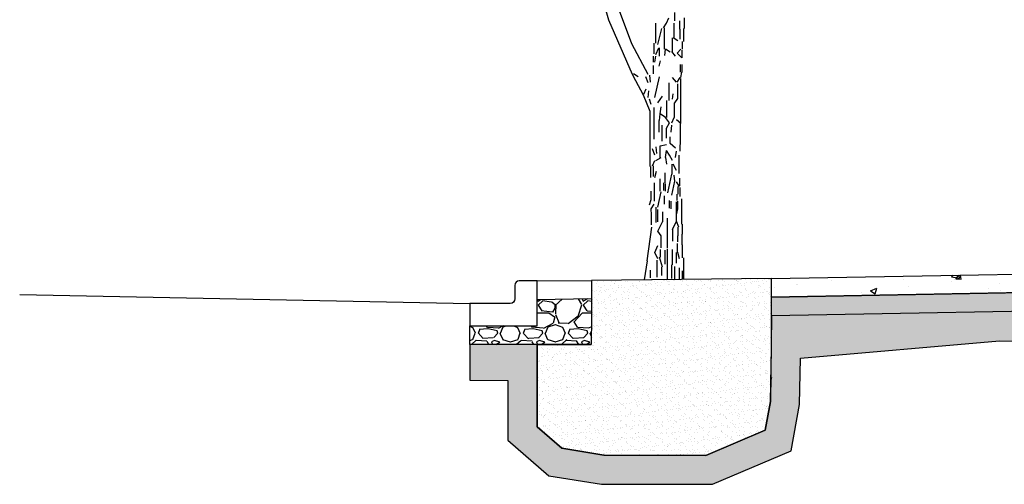
# Model space of a CAD drawing. Units: inches. Extents: x -48 to 445, y -44 to 67.
# Drawn here: x 352 to 374, y 5 to 15 of the extents above; entities that cross this region are included whole.
import ezdxf

# ---------------------------------------------------------------- set-up
doc = ezdxf.new("R2010")
doc.units = ezdxf.units.IN
doc.header["$MEASUREMENT"] = 0
doc.layers.get('Defpoints').update_dxf_attribs({"color": 192})

msp = doc.modelspace()

# ---------------------------------------------------------------- hatches: boundary and pattern name
h = msp.add_hatch()
h.set_pattern_fill('AR-SAND', color=256, scale=0.1, style=0)
h.set_pattern_definition([(37.50000000000001, (0, 0), (-0.006299335810960816, 0.1926823769013159), [0, -0.152, 0, -0.17, 0, -0.1625]), (7.499999999999999, (0, 0), (0.1769776705267727, 0.282214606522974), [0, -0.082, 0, -0.137, 0, -0.0525]), (327.5, (-0.123, 0), (0.3114141861751495, 0.0005659053536964942), [0, -0.05, 0, -0.18, 0, -0.235]), (317.5, (-0.123, 0), (0.3006126604572294, 0.08776755649342494), [0, -0.025, 0, -0.118, 0, -0.135])])
h.paths.add_polyline_path([(368.8095168425431, 8.39066508374338), (368.8095168425431, 8.80566468781992), (368.8095168425431, 9.22066508374337), (364.8095168425431, 9.178970150272011), (364.8095168425431, 8.777464159629366), (364.8095168425431, 8.361928430239109), (364.8048277302649, 7.753546416904171), (363.6052089349181, 7.753546416904172), (363.6052089349181, 5.924280001466286), (364.1474742935043, 5.450920191444766), (365.0844324510558, 5.300852097575557), (367.3477666015604, 5.292187820411755), (368.6698592152677, 5.855362989364455), (368.7840934633944, 6.486689896511168)])
h = msp.add_hatch()
h.set_pattern_fill('AR-CONC', scale=0.2)
h.set_pattern_definition([(49.99999999999999, (-4.796443263957713, -24.34543880848008), (1.434520365201507, -0.1255042699651902), [0.15, -1.65]), (355, (-4.796443263957713, -24.34543880848008), (-0.277502667226, 1.504384267400024), [0.12, -1.32]), (100.45144446, (-4.676899901957713, -24.35589749648008), (1.157017693454224, 1.378879981937259), [0.1274803839999998, -1.402284223999998]), (46.18420000000002, (-4.796443263957713, -23.94543880848008), (2.134482661343145, -0.3310385615861531), [0.2249999999999998, -2.474999999999997]), (96.63563549, (-4.618569773957713, -23.97302542248008), (1.869323891348457, 1.948237201549101), [0.191220684, -2.10342752]), (351.1841639899999, (-4.796443263957713, -23.94543880848008), (1.869323890109546, 1.94823720053998), [0.18, -1.980000002]), (21, (-4.596443263957712, -24.04543880848007), (1.193814104236923, -0.8052377813306777), [0.15, -1.65]), (326.0000000000001, (-4.596443263957712, -24.04543880848007), (0.4866306638431634, 1.450300090093706), [0.12, -1.32]), (71.45144474, (-4.496958755957713, -24.11254195648007), (1.680444753459942, 0.6450623056127077), [0.12748038, -1.402284224]), (37.50000000000001, (-4.796443263957713, -24.34543880848008), (0.02431971063458134, 0.6657877076626231), [0, -1.304, 0, -1.34, 0, -1.325]), (7.499999999999999, (-4.796443263957713, -24.34543880848008), (0.5261390748842972, 0.7888234237647205), [0, -0.764, 0, -1.274, 0, -0.505]), (327.5, (-5.242443263957712, -24.34543880848008), (1.067644872344818, -0.04510974346875951), [0, -0.5, 0, -1.56, 0, -2.07]), (317.5, (-5.442443263957712, -24.34543880848008), (1.166372338684772, 0.2002099646646355), [0, -0.65, 0, -1.036, 0, -1.47])])
h.paths.add_polyline_path([(378.8451249900442, 8.986305839251221), (378.8454752550046, 9.401313340280849), (368.8095168425431, 9.22066508374337), (368.8095168424924, 8.805664687819007)])
h = msp.add_hatch()
h.set_pattern_fill('GRAVEL')
h.set_pattern_definition([(228.012787504, (0.9243079076249796, 1), (-8.000000000000062, -9.000000000000004), [0.134536, -13.3190880470737]), (184.969740728, (0.8343079076249796, 0.9), (11.99999999999998, 1.000000000000035), [0.230868, -22.85592476123]), (132.510447078, (0.6043079076249797, 0.88), (10.00000000000012, -10.99999999999986), [0.162788, -16.1160325960997]), (267.273689006, (0.2143079076249796, 0.63), (1.000000000000024, 20.00000000000002), [0.210238, -20.81355804162899]), (292.833654178, (0.2043079076249796, 0.42), (-4.999999999999988, 12.00000000000003), [0.2061549999999999, -20.40937312808829]), (357.273689006, (0.2843079076249796, 0.23), (-20.00000000000002, 1.000000000000026), [0.210238, -20.81355804162899]), (37.6942404667, (0.4943079076249796, 0.22), (-13, -9.999999999999973), [0.278029, -27.524848548916]), (72.2553283749, (0.7143079076249796, 0.39), (7.000000000000028, 22), [0.2624879999999999, -25.98632149681339]), (121.429565615, (0.7943079076249796, 0.64), (-8.00000000000002, 12.99999999999999), [0.21095, -20.884073109729]), (175.236358309, (0.6843079076249796, 0.82), (10.99999999999998, -1.000000000000038), [0.240832, -11.8007625787923]), (222.397437798, (0.4443079076249796, 0.84), (-11.99999999999996, -10.99999999999997), [0.311448, -30.8333750047949]), (138.814074834, (1.20430790762498, 0.62), (-7.000000000000033, 6), [0.106301, -10.5238448127347]), (171.46923439, (1.12430790762498, 0.69), (13, -1.999999999999995), [0.202237, -20.021511416157]), (225, (0.9243079076249796, 0.72), (-1.110223024625157e-16, -0.9999999999999329), [0.141421, -1.2727925623731]), (203.198590514, (0.8543079076249797, 0.84), (4.999999999999989, 1.999999999999975), [0.076158, -7.5396151058639]), (291.801409486, (0.7843079076249796, 0.81), (-0.9999999999996839, 3.000000000000103), [0.107703, -5.2774618071345]), (30.96375653209999, (0.8243079076249796, 0.71), (3.000000000000053, 1.99999999999998), [0.174929, -5.656022894845298]), (161.565051177, (0.9743079076249797, 0.8), (2.000000000000012, -0.9999999999999767), [0.126491, -3.035786660168399]), (16.389540334, (0.2043079076249796, 0.81), (9.999999999999966, 3.000000000000044), [0.1772, -17.5428451466694]), (70.3461759419, (0.3743079076249797, 0.86), (-4.00000000000122, -11.0000000000034), [0.148661, -14.717407747319]), (293.198590514, (0.9743079076249797, 1), (-1.99999999999997, 4.999999999999991), [0.152315, -7.4634581058639]), (343.610459666, (1.03430790762498, 0.86), (-9.999999999999966, 3.000000000000044), [0.1771999999999999, -17.54284514666899]), (339.44395478, (0.2043079076249796, 0.19), (-5.000000000000036, 2.000000000000024), [0.1708799999999999, -8.373123745317496]), (294.775140569, (0.3643079076249797, 0.13), (-5.000000000000005, 11), [0.143178, -14.174643063276]), (66.8014094864, (0.9843079076249797, 0), (1.999999999999981, 4.99999999999997), [0.152315, -7.4634581058639]), (17.3540246363, (1.044307907624979, 0.14), (-12.99999999999998, -3.999999999999963), [0.167631, -16.59542361424]), (69.44395478040002, (0.4943079076249796, 0), (-2.000000000000007, -4.999999999999955), [0.08543999999999997, -8.458563745317496]), (101.309932474, (0.9243079076249796, 0), (-0.9999999999999638, 4.000000000000012), [0.05099, -5.0480295135928]), (165.963756532, (0.9143079076249796, 0.05), (2.999999999999959, -1.000000000000001), [0.206155, -3.9169506256177]), (186.009005957, (0.7143079076249796, 0.1), (10.00000000000005, 0.9999999999999831), [0.19105, -18.9139231745428]), (303.690067526, (0.8243079076249796, 0.62), (-0.9999999999999872, 1.999999999999986), [0.1442219999999999, -3.461329275463999]), (353.157226587, (0.9043079076249796, 0.5), (17.00000000000001, -2.000000000000053), [0.251794, -24.9275626240283]), (60.9453959009, (1.15430790762498, 0.47), (-3.999999999999976, -6.999999999999977), [0.102956, -10.192674140987]), (90, (1.20430790762498, 0.56), (-0.9999999999999999, 1), [0.06, -0.94]), (120.256437164, (0.6943079076249796, 0.13), (4.000000000000009, -7.000000000000008), [0.138924, -13.7535199894498]), (48.01278750420001, (0.6243079076249796, 0.25), (8, 8.999999999999975), [0.269072, -13.1845520470737]), (0, (0.8043079076249796, 0.45), (1, 1), [0.26, -0.74]), (325.3048464690001, (1.06430790762498, 0.45), (10.00000000000014, -6.999999999999825), [0.1581139999999999, -15.653274300842]), (254.054604099, (1.19430790762498, 0.36), (-1.000000000000038, -4.000000000000004), [0.145602, -7.1345078892805]), (207.645975364, (1.15430790762498, 0.22), (-18.99999999999995, -10.00000000000005), [0.237065, -23.4694741822594]), (175.42607874, (0.9443079076249796, 0.11), (-12.99999999999995, 1.000000000000001), [0.250799, -24.8290734079689])])
h.paths.add_polyline_path([(368.8095168425431, 8.390665083743372), (368.8095168425431, 8.80566468781992), (385.2090963136693, 9.112881616636562), (385.2090963136693, 8.685858649186313)])
h = msp.add_hatch()
h.set_pattern_fill('GRAVEL')
h.set_pattern_definition([(228.012787504, (0.72, 1), (-8.000000000000062, -9.000000000000004), [0.134536, -13.3190880470737]), (184.969740728, (0.63, 0.9), (11.99999999999998, 1.000000000000035), [0.230868, -22.85592476123]), (132.510447078, (0.4, 0.88), (10.00000000000012, -10.99999999999986), [0.162788, -16.1160325960997]), (267.273689006, (0.01, 0.63), (1.000000000000024, 20.00000000000002), [0.210238, -20.813558041629]), (292.833654178, (0, 0.42), (-4.999999999999988, 12.00000000000003), [0.206155, -20.4093731280883]), (357.273689006, (0.08, 0.23), (-20.00000000000002, 1.000000000000026), [0.210238, -20.813558041629]), (37.6942404667, (0.29, 0.22), (-13, -9.999999999999973), [0.278029, -27.524848548916]), (72.2553283749, (0.51, 0.39), (7.000000000000028, 22), [0.2624879999999999, -25.98632149681339]), (121.429565615, (0.59, 0.64), (-8.00000000000002, 12.99999999999999), [0.21095, -20.884073109729]), (175.236358309, (0.48, 0.82), (10.99999999999998, -1.000000000000038), [0.240832, -11.8007625787923]), (222.397437798, (0.24, 0.84), (-11.99999999999996, -10.99999999999997), [0.311448, -30.8333750047949]), (138.814074834, (1, 0.62), (-7.000000000000033, 6), [0.106301, -10.5238448127347]), (171.46923439, (0.92, 0.69), (13, -1.999999999999995), [0.202237, -20.021511416157]), (225, (0.72, 0.72), (-1.110223024625157e-16, -0.9999999999999329), [0.141421, -1.2727925623731]), (203.198590514, (0.65, 0.84), (4.999999999999989, 1.999999999999975), [0.076158, -7.5396151058639]), (291.801409486, (0.58, 0.81), (-0.9999999999996839, 3.000000000000103), [0.107703, -5.2774618071345]), (30.96375653209999, (0.62, 0.71), (3.000000000000053, 1.99999999999998), [0.174929, -5.656022894845298]), (161.565051177, (0.77, 0.8), (2.000000000000012, -0.9999999999999767), [0.126491, -3.035786660168399]), (16.389540334, (0, 0.81), (9.999999999999966, 3.000000000000044), [0.1772, -17.5428451466694]), (70.3461759419, (0.17, 0.86), (-4.00000000000122, -11.0000000000034), [0.148661, -14.717407747319]), (293.198590514, (0.77, 1), (-1.99999999999997, 4.999999999999991), [0.152315, -7.4634581058639]), (343.610459666, (0.83, 0.86), (-9.999999999999966, 3.000000000000044), [0.1772, -17.54284514666899]), (339.44395478, (0, 0.19), (-5.000000000000036, 2.000000000000024), [0.17088, -8.373123745317498]), (294.775140569, (0.16, 0.13), (-5.000000000000005, 11), [0.143178, -14.174643063276]), (66.8014094864, (0.78, 0), (1.999999999999981, 4.99999999999997), [0.152315, -7.4634581058639]), (17.3540246363, (0.84, 0.14), (-12.99999999999998, -3.999999999999963), [0.167631, -16.59542361424]), (69.44395478040002, (0.29, 0), (-2.000000000000007, -4.999999999999955), [0.08543999999999999, -8.458563745317498]), (101.309932474, (0.72, 0), (-0.9999999999999638, 4.000000000000012), [0.05099, -5.0480295135928]), (165.963756532, (0.71, 0.05), (2.999999999999959, -1.000000000000001), [0.206155, -3.9169506256177]), (186.009005957, (0.51, 0.1), (10.00000000000005, 0.9999999999999831), [0.19105, -18.9139231745428]), (303.690067526, (0.62, 0.62), (-0.9999999999999872, 1.999999999999986), [0.144222, -3.461329275464]), (353.157226587, (0.7, 0.5), (17.00000000000001, -2.000000000000053), [0.251794, -24.9275626240283]), (60.9453959009, (0.95, 0.47), (-3.999999999999976, -6.999999999999977), [0.102956, -10.192674140987]), (90, (1, 0.56), (-0.9999999999999999, 1), [0.06, -0.94]), (120.256437164, (0.49, 0.13), (4.000000000000009, -7.000000000000008), [0.138924, -13.7535199894498]), (48.01278750420001, (0.42, 0.25), (8, 8.999999999999975), [0.269072, -13.1845520470737]), (0, (0.6, 0.45), (1, 1), [0.26, -0.74]), (325.3048464690001, (0.86, 0.45), (10.00000000000014, -6.999999999999825), [0.158114, -15.653274300842]), (254.054604099, (0.99, 0.36), (-1.000000000000038, -4.000000000000004), [0.145602, -7.1345078892805]), (207.645975364, (0.95, 0.22), (-18.99999999999995, -10.00000000000005), [0.237065, -23.4694741822594]), (175.42607874, (0.74, 0.11), (-12.99999999999995, 1.000000000000001), [0.250799, -24.8290734079689])])
h.paths.add_polyline_path([(364.8095168425431, 8.777464159629366), (364.8095168425431, 8.36192843023909), (364.8048277302649, 7.753546416904171), (364.2793039268892, 7.753546416904172), (362.1052089349181, 7.753546416904172), (362.1052089349181, 8.16854641690417), (363.6052089349181, 8.16854641690417), (363.6052089349181, 8.338546416904173), (363.6052089349181, 8.753546416904172)])
h = msp.add_hatch()
h.set_pattern_fill('EARTH', color=8, scale=1.5, angle=45)
h.set_pattern_definition([(45, (0, 0), (0, 0.5303300858899107), [0.375, -0.375]), (45, (-0.09943689110435826, 0.09943689110435826), (0, 0.5303300858899107), [0.375, -0.375]), (45, (-0.1988737822087165, 0.1988737822087165), (0, 0.5303300858899107), [0.375, -0.375]), (135, (-0.1988737822087165, 0.2651650429449554), (-0.5303300858899107, 5.551115123125783e-17), [0.375, -0.375]), (135, (-0.09943689110435824, 0.3646019340493136), (-0.5303300858899107, 5.551115123125783e-17), [0.375, -0.375]), (135, (0, 0.4640388251536718), (-0.5303300858899107, 5.551115123125783e-17), [0.375, -0.375])])
h.paths.add_polyline_path([(369.2480009260722, 5.393973721175069), (369.433904280415, 6.421387055180878), (369.4557928441877, 7.448310166409605), (373.8780718128558, 7.835953250448355), (381.271452343034, 7.766772807779603), (385.2090963136693, 8.344577489371911), (385.2090963136693, 8.685858649186313), (368.8095168425431, 8.390665083743372), (368.8097428538467, 7.690055823943219), (368.7840934633944, 6.486689896511167), (368.6698592152677, 5.855362989364455), (367.3477666015604, 5.292187820411755), (365.0844324510558, 5.300852097575557), (364.1474742935043, 5.450920191444766), (363.6052089349181, 5.924280001466286), (363.6052089349181, 7.753546416904172), (362.1052089349181, 7.753546416904172), (362.1042845295197, 6.9597618521231), (362.9541540828046, 6.953515129108745), (362.9541540828046, 5.628391218382667), (363.8600562321237, 4.837601870492467), (365.0313863684945, 4.649995540967487), (367.5014607534274, 4.649995540967488)])

# ---------------------------------------------------------------- linework, layer by layer
at = {"color": 24}
for p, q in [((365.1965094019271, 14.96203308187005), (364.7363547253585, 16.56411721572313)), ((365.7078131808963, 14.43369000460275), (365.3158156975203, 15.47333686083918)), ((366.6622635456418, 14.94498598169537), (366.6622635456418, 15.13246507423425)), ((365.7248836867005, 13.75194643139289), (365.1965094019271, 14.96203308187005)), ((366.2361874656696, 14.45072930290091), (366.2361874656696, 14.89386028492437)), ((366.4065804486513, 14.79159328762933), (366.47476884935, 14.89386028492437)), ((366.47476884935, 14.89386028492437), (366.5259179517505, 15.01315877864106)), ((366.6451930398376, 14.57003559849412), (366.6451930398376, 14.89386028492437)), ((366.7730189845799, 14.75751469103299), (366.7730189845799, 14.94498598169537)), ((366.875317189381, 14.77455398933116), (366.875317189381, 15.01315877864106)), ((366.2873053605641, 14.41664290442807), (366.3725018520549, 14.77455398933116)), ((366.4321706036045, 14.31438370900955), (366.4321706036045, 14.79159328762933)), ((366.7815698412351, 14.53594920002127), (366.7815698412351, 14.75751469103299)), ((366.8582466835768, 14.48481570137375), (366.8582466835768, 14.77455398933116)), ((366.2020776615672, 14.21212451359102), (366.2020776615672, 14.45072930290091)), ((366.6111144432413, 14.26325021036203), (366.6111144432413, 14.57003559849412)), ((366.7304207388345, 14.50186280154843), (366.6281537415394, 14.57003559849412)), ((366.8326877361296, 14.31438370900955), (366.8326877361296, 14.48481570137375)), ((366.0657320676759, 13.75194643139289), (365.7078131808963, 14.43369000460275)), ((366.2361874656696, 14.19507741341635), (366.3043446588622, 14.34847010748239)), ((366.3213839571604, 14.16099101494351), (366.3213839571604, 14.34847010748239)), ((366.4406902527536, 14.17803031324167), (366.4577295510518, 14.31438370900955)), ((366.5599965483468, 14.24620311018735), (366.4577295510518, 14.31438370900955)), ((366.67930284394, 14.16099101494351), (366.5940751449431, 14.26325021036203)), ((366.7133814405364, 14.22916381188919), (366.7986091395332, 14.31438370900955)), ((366.8156484378314, 14.12690461647067), (366.7133814405364, 14.22916381188919)), ((366.8241680869805, 14.12690461647067), (366.8241680869805, 14.29734441071138)), ((366.185038363269, 14.02463761917563), (366.185038363269, 14.16099101494351)), ((366.2191169598654, 14.02463761917563), (366.2361874656696, 14.16099101494351)), ((366.3384232554586, 14.05873181952498), (366.3043446588622, 13.93942552393178)), ((366.185038363269, 13.76899353156757), (366.185038363269, 13.95647262410645)), ((366.7900894903841, 13.80307993004041), (366.7900894903841, 13.97351192240463)), ((366.7986091395332, 13.68377363444721), (366.8156484378314, 13.80307993004041)), ((366.8241680869805, 13.80307993004041), (366.8241680869805, 13.97351192240463)), ((365.7930408798931, 13.61560083750153), (365.7248836867005, 13.75194643139289)), ((365.8441587747876, 13.70082073462189), (365.7419229849986, 13.76899353156757)), ((365.9634650703808, 13.29177615107128), (365.7930408798931, 13.61560083750153)), ((366.0657320676759, 13.56446733885402), (366.0146141727814, 13.70082073462189)), ((366.0998106642722, 13.73489933121822), (366.1168499625704, 13.58151443902869)), ((366.2191169598654, 13.24064265242377), (366.3213839571604, 13.70082073462189)), ((366.5344376008996, 13.17246985547808), (366.5344376008996, 13.56446733885402)), ((366.6963421422382, 13.58151443902869), (366.6111144432413, 13.68377363444721)), ((366.7133814405364, 13.58151443902869), (366.7815698412351, 13.68377363444721)), ((366.7986091395332, 12.66116607650895), (366.7986091395332, 13.66672653427254)), ((366.0146141727814, 13.42812174496265), (365.9634650703808, 13.30881544936945)), ((366.0657320676759, 13.24064265242377), (366.082771365974, 13.39403534648981)), ((366.7304207388345, 13.2236033541256), (366.7304207388345, 13.54742804055585)), ((366.1168499625704, 12.93386506616819), (365.9634650703808, 13.29177615107128)), ((366.1338892608685, 13.08724995835772), (366.0998106642722, 13.20655625395092)), ((366.2873053605641, 13.12134415870707), (366.3895411503531, 13.27473685277312)), ((366.483288498499, 12.79751167040032), (366.483288498499, 13.17246985547808)), ((366.6111144432413, 13.20655625395092), (366.6281537415394, 13.32585474766761)), ((366.6622635456418, 13.12134415870707), (366.7304207388345, 13.2236033541256)), ((366.1168499625704, 11.70673131551636), (366.1168499625704, 12.93386506616819)), ((366.2020776615672, 12.32029428990403), (366.2020776615672, 13.01908496328855)), ((366.3384232554586, 12.88273156752067), (366.3554625537568, 13.03612426158671)), ((366.6537438964928, 12.79751167040032), (366.6537438964928, 13.12134415870707)), ((366.3043446588622, 12.72933887345463), (366.3043446588622, 12.47368698397007)), ((366.3213839571604, 12.72933887345463), (366.3384232554586, 12.88273156752067)), ((366.4577295510518, 12.79751167040032), (366.3384232554586, 12.88273156752067)), ((366.5429572500486, 12.67821317668363), (366.4577295510518, 12.79751167040032)), ((366.5940751449431, 12.67821317668363), (366.6451930398376, 12.79751167040032)), ((366.7986091395332, 12.66116607650895), (366.6963421422382, 12.7463781717528)), ((366.3725018520549, 12.62707967803611), (366.3725018520549, 12.26916859313302)), ((366.47476884935, 12.55889907921392), (366.5429572500486, 12.67821317668363)), ((366.47476884935, 12.3373413900787), (366.47476884935, 12.55889907921392)), ((366.577035846645, 12.47368698397007), (366.5940751449431, 12.62707967803611)), ((366.7900894903841, 12.3373413900787), (366.7900894903841, 12.66116607650895)), ((366.5599965483468, 12.2180350944855), (366.5599965483468, 12.37142778855154)), ((366.7815698412351, 12.04759530024478), (366.7900894903841, 12.3373413900787)), ((366.2191169598654, 11.96238320500093), (366.1679990649709, 12.09873660076881)), ((366.2361874656696, 12.14986229753982), (366.2532267639677, 11.99647740535028)), ((366.3384232554586, 12.16690939771449), (366.47476884935, 12.20099579618734)), ((366.3384232554586, 11.91125750822992), (366.3384232554586, 12.16690939771449)), ((366.4577295510518, 11.91125750822992), (366.47476884935, 12.06465020229597)), ((366.5429572500486, 11.96238320500093), (366.47476884935, 12.06465020229597)), ((366.67930284394, 12.11577589906697), (366.5599965483468, 12.2180350944855)), ((366.67930284394, 11.91125750822992), (366.6963421422382, 12.04759530024478)), ((366.1679990649709, 11.72377841569104), (366.2191169598654, 11.84308471128424)), ((366.2361874656696, 11.84308471128424), (366.3554625537568, 11.91125750822992)), ((366.4577295510518, 11.91125750822992), (366.47476884935, 11.75786481416388)), ((366.6111144432413, 11.84308471128424), (366.5429572500486, 11.96238320500093)), ((366.7559796862818, 11.55334642332684), (366.7559796862818, 11.96238320500093)), ((366.1254008192255, 11.46811872432997), (366.1254008192255, 11.70673131551636)), ((366.185038363269, 11.48516582450464), (366.185038363269, 11.72377841569104)), ((366.2191169598654, 11.46811872432997), (366.2532267639677, 11.60447212009785)), ((366.6025947940922, 11.53629932315216), (366.6025947940922, 11.75786481416388)), ((366.6963421422382, 11.62151141839601), (366.6281537415394, 11.75786481416388)), ((366.3384232554586, 11.16134113807439), (366.3384232554586, 11.43404012773364)), ((366.4492099019027, 11.34882023061328), (366.4492099019027, 11.570385721625)), ((366.5088786534523, 11.12725473960155), (366.5940751449431, 11.53629932315216)), ((366.5940751449431, 11.07612124095404), (366.6622635456418, 11.38290662908611)), ((366.6622635456418, 11.38290662908611), (366.6451930398376, 11.51925222297749)), ((366.7730189845799, 11.28063963179108), (366.7730189845799, 11.4510794260318)), ((366.1338892608685, 10.97386204553551), (366.1338892608685, 11.16134113807439)), ((366.2105973107163, 10.93977564706267), (366.2105973107163, 11.34882023061328)), ((366.4151313053064, 11.17838043637256), (366.4151313053064, 11.34882023061328)), ((366.4577295510518, 11.16134113807439), (366.4577295510518, 11.33178093231511)), ((366.7645305429369, 11.26360033349292), (366.6963421422382, 11.36585952891144)), ((366.7389403879836, 11.09316834112871), (366.7389403879836, 11.26360033349292)), ((366.7815698412351, 11.04203484248119), (366.7815698412351, 11.24656103519475)), ((366.0998106642722, 10.85455574994231), (366.1338892608685, 10.97386204553551)), ((366.2873053605641, 10.8034300531713), (366.3554625537568, 11.14430183977623)), ((366.4321706036045, 10.87160285011699), (366.4321706036045, 11.05908194265587)), ((366.5429572500486, 10.78639075487314), (366.5429572500486, 10.95681494536083)), ((366.577035846645, 10.76933585282195), (366.577035846645, 10.93977564706267)), ((366.7133814405364, 10.95681494536083), (366.7133814405364, 11.09316834112871)), ((366.7304207388345, 10.76933585282195), (366.7304207388345, 10.93977564706267)), ((366.8156484378314, 10.42847186809354), (366.8156484378314, 10.99090914571018)), ((366.1338892608685, 10.76933585282195), (366.2020776615672, 10.87160285011699)), ((366.1424401175236, 10.63299025893058), (366.1338892608685, 10.76933585282195)), ((366.2446759073126, 10.46255826656638), (366.2446759073126, 10.8034300531713)), ((366.2873053605641, 10.47960536674105), (366.2873053605641, 10.75229655452379)), ((366.6963421422382, 10.63299025893058), (366.6963421422382, 10.9227363487645)), ((366.6963421422382, 10.63299025893058), (366.7304207388345, 10.76933585282195)), ((366.1424401175236, 10.41142476791886), (366.1424401175236, 10.63299025893058)), ((366.3980920070082, 10.47960536674105), (366.3980920070082, 10.70117085775278)), ((366.5003277967972, 9.90012098894973), (366.5003277967972, 10.56482526386141)), ((366.6963421422382, 10.49664466503922), (366.6963421422382, 10.63299025893058)), ((366.0486927693777, 9.610390502868832), (366.1509597666727, 10.36029907114785)), ((366.2873053605641, 10.2750791740275), (366.3895411503531, 10.47960536674105)), ((366.6111144432413, 10.30916557250033), (366.6963421422382, 10.49664466503922)), ((366.6196340923904, 10.05352148489228), (366.6196340923904, 10.30916557250033)), ((366.7474912446387, 10.36029907114785), (366.6963421422382, 10.49664466503922)), ((366.7389403879836, 10.17281997860897), (366.7389403879836, 10.36029907114785)), ((366.8326877361296, 10.20690637708181), (366.8326877361296, 10.42847186809354)), ((366.3554625537568, 10.17281997860897), (366.2873053605641, 10.2750791740275)), ((366.3554625537568, 9.90012098894973), (366.3554625537568, 10.17281997860897)), ((366.7304207388345, 10.0364743847176), (366.7304207388345, 10.17281997860897)), ((366.8241680869805, 9.968301587771919), (366.8241680869805, 10.20690637708181)), ((366.2191169598654, 9.797861793531204), (366.2873053605641, 9.951254487597247)), ((366.3469429046077, 9.695602598112679), (366.3469429046077, 9.866042392353393)), ((366.4492099019027, 9.54221770592315), (366.4492099019027, 9.84899529217872)), ((366.5003277967972, 9.54221770592315), (366.5003277967972, 9.883081690651565)), ((366.6111144432413, 9.525170605748471), (366.6111144432413, 9.866042392353393)), ((366.7219010896854, 9.797861793531204), (366.7219010896854, 10.00238018436825)), ((366.8326877361296, 9.678555497938), (366.8326877361296, 9.968301587771919)), ((366.2873053605641, 9.661516199639834), (366.2191169598654, 9.797861793531204)), ((366.2702660622659, 9.252471616089231), (366.2702660622659, 9.627429801166997)), ((366.3895411503531, 9.474037107100955), (366.3213839571604, 9.695602598112679)), ((366.6963421422382, 9.559257004221315), (366.6963421422382, 9.797861793531204)), ((366.7645305429369, 9.661516199639834), (366.7304207388345, 9.797861793531204)), ((366.8582466835768, 9.388825011857108), (366.8582466835768, 9.678555497938)), ((366.0486927693777, 9.610390502868832), (365.9788149705344, 9.191158602185707)), ((366.3725018520549, 9.286565816438582), (366.3725018520549, 9.474037107100955)), ((366.4918393551541, 9.54221770592315), (366.4918393551541, 9.196506231582182)), ((366.5940751449431, 9.218385217616387), (366.5940751449431, 9.525170605748471)), ((366.6622635456418, 9.198282687903257), (366.6622635456418, 9.49107640539912)), ((366.7645305429369, 9.19934869181539), (366.7645305429369, 9.45699780880279)), ((366.1168499625704, 9.405864310155273), (366.1168499625704, 9.235424515914552)), ((366.8326877361296, 9.201345919318221), (366.8326877361296, 9.388825011857108)), ((366.8582466835768, 9.201345919318221), (366.8582466835768, 9.388825011857108))]:
    msp.add_line(p, q, dxfattribs=at)
for points in [[(368.8095168425431, 9.22066508374337), (364.8095168425431, 9.178970150272011)], [(363.6052089349181, 9.168546416904173), (364.8095168425431, 9.178970150272011), (364.8095168425431, 8.777464159629366)], [(368.8095168425431, 8.390665083743372), (368.8095168425431, 8.390665083743372), (368.8095168425431, 8.80566468781992), (385.2090963136693, 9.112881616636562), (385.2090963136693, 8.685858649186313), (368.8095168425431, 8.390665083743372)], [(352.1052089349181, 8.868546416904175), (362.1052089349181, 8.668546416904173)]]:
    msp.add_lwpolyline(points)
for points in [[(368.8095168425431, 9.22066508374337), (378.8454752550046, 9.401313340280849), (378.8451249900442, 8.993663942270976), (368.8095168424924, 8.805664687819007)], [(364.8095168425431, 8.777464159629366), (364.8095168425431, 8.36192843023909), (364.8048277302649, 7.753546416904171), (364.2793039268892, 7.753546416904172), (362.1052089349181, 7.753546416904172), (362.1052089349181, 8.16854641690417), (363.6052089349181, 8.16854641690417), (363.6052089349181, 8.338546416904173), (363.6052089349181, 8.338546416904173), (363.6052089349181, 8.753546416904172)]]:
    msp.add_lwpolyline(points, close=True)
msp.add_lwpolyline([(362.1052089349181, 8.668546416904173), (362.1052089349181, 8.168546416904173), (363.6052089349181, 8.168546416904173), (363.6052089349181, 9.168546416904173), (363.2052089349181, 9.168546416904173, 0.414213562373095), (363.1052089349181, 9.068546416904171), (363.1052089349181, 8.768546416904174, -0.414213562373095), (363.0052089349181, 8.668546416904173), (362.1052089349181, 8.668546416904173)], format="xyb")
at = {"layer": 'Defpoints'}
msp.add_lwpolyline([(362.1042845295197, 6.9597618521231), (362.9541540828046, 6.953515129108745), (362.9541540828046, 5.628391218382667), (363.8600562321237, 4.837601870492467), (365.0313863684945, 4.649995540967487), (367.5014607534274, 4.649995540967488), (369.2480009260722, 5.393973721175069), (369.433904280415, 6.42138705518088), (369.4557928441877, 7.448310166409606), (373.8780718128558, 7.835953250448355), (381.271452343034, 7.766772807779603), (385.2090963136693, 8.344577489371911), (385.2090963136693, 8.685858649186313), (368.8095168425431, 8.390665083743372), (368.7840934633944, 6.486689896511166), (368.6698592152677, 5.855362989364455), (367.3477666015604, 5.292187820411755), (365.0844324510558, 5.300852097575557), (364.1474742935043, 5.450920191444766), (363.6052089349181, 5.924280001466286), (363.6052089349181, 7.753546416904172), (362.1052089349181, 7.753546416904172)], close=True, dxfattribs=at)
for points in [[(365.0844324510558, 5.300852097575557), (367.3477666015604, 5.292187820411755), (368.6698592152677, 5.855362989364455), (368.7840934633944, 6.486689896511166), (368.8097428538467, 7.69005582394322), (368.8095168425431, 8.390665083743372)], [(363.6052089349181, 7.753546416904172), (363.6052089349181, 6.67437986785626), (363.6052089349181, 5.924280001466286), (364.1474742935043, 5.450920191444766), (365.0844324510558, 5.300852097575557)], [(363.6052089349181, 7.753546416904172), (364.7997357218043, 7.753546416904171)], [(368.8095168425431, 7.02337906629532), (368.7942452995214, 6.962973093915215)]]:
    msp.add_lwpolyline(points, dxfattribs=at)

doc.saveas('drawing.dxf')
